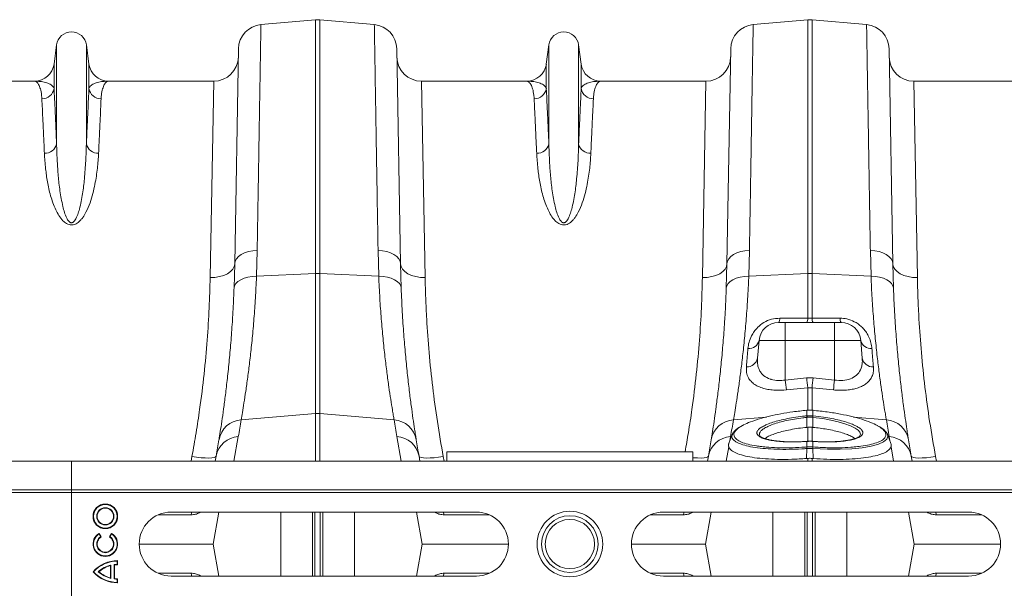
# Model space of a CAD drawing. Units: millimetres. Extents: x 0 to 8400, y 0 to 5940.
# Drawn here: x 2870 to 3270, y 4046 to 4278 of the extents above; entities that cross this region are included whole.
import ezdxf

# ---------------------------------------------------------------- set-up
doc = ezdxf.new("R2010")
doc.units = ezdxf.units.MM
doc.linetypes.add('SLD-Solid', pattern=[0])
doc.layers.add('ACO_DRAINAGE', color=7, linetype='SLD-Solid')

# ---------------------------------------------------------------- blocks, each defined once
blk = doc.blocks.new('ACO - 32820 - PLAN')
at = {"layer": 'ACO_DRAINAGE', "linetype": 'SLD-Solid', "lineweight": 0}
for p, q in [((1116.97, 210.99), (1139.13, 212.92)), ((1139.13, 212.92), (1139.13, 109.85)), ((1140.87, 109.85), (1140.87, 212.92)), ((1163.03, 210.99), (1140.87, 212.92)), ((1316.97, 210.99), (1339.13, 212.92)), ((1339.13, 212.92), (1339.13, 109.85)), ((1340.87, 109.85), (1340.87, 212.92)), ((1363.03, 210.99), (1340.87, 212.92)), ((1033.95, 202.7), (1032.92, 194.95)), ((1033.95, 202.7), (1033.95, 162.43)), ((1046.05, 202.7), (1046.05, 162.43)), ((1047.08, 194.95), (1046.05, 202.7)), ((1107.84, 201.2), (1106.32, 113.81)), ((1173.68, 113.81), (1172.16, 201.2)), ((1233.95, 202.7), (1232.92, 194.95)), ((1233.95, 202.7), (1233.95, 162.43)), ((1246.05, 202.7), (1246.05, 162.43)), ((1247.08, 194.95), (1246.05, 202.7)), ((1307.84, 201.2), (1306.32, 113.81)), ((1373.68, 113.81), (1372.16, 201.2)), ((1032.92, 194.95), (1032.92, 185.02)), ((1047.08, 194.95), (1047.08, 185.02)), ((1232.92, 194.95), (1232.92, 185.02)), ((1247.08, 194.95), (1247.08, 185.02)), ((1024.99, 188), (982.21, 188)), ((1097.79, 188), (1055.01, 188)), ((1097.79, 188), (1096.32, 108.23)), ((1183.68, 108.23), (1182.21, 188)), ((1224.99, 188), (1182.21, 188)), ((1297.79, 188), (1255.01, 188)), ((1297.79, 188), (1296.32, 108.23)), ((1383.68, 108.23), (1382.21, 188)), ((1424.99, 188), (1382.21, 188)), ((1107.02, 115.83), (1107.86, 116.75)), ((1107.86, 116.75), (1108.98, 117.56)), ((1108.98, 117.56), (1110.35, 118.24)), ((1110.35, 118.24), (1111.92, 118.76)), ((1111.92, 118.76), (1113.63, 119.11)), ((1113.63, 119.11), (1115.44, 119.27)), ((1115.17, 108.77), (1115.44, 119.27)), ((1164.56, 119.27), (1164.83, 108.77)), ((1166.37, 119.11), (1164.56, 119.27)), ((1168.08, 118.76), (1166.37, 119.11)), ((1169.65, 118.24), (1168.08, 118.76)), ((1171.02, 117.56), (1169.65, 118.24)), ((1172.14, 116.75), (1171.02, 117.56)), ((1172.98, 115.83), (1172.14, 116.75)), ((1307.02, 115.83), (1307.86, 116.75)), ((1307.86, 116.75), (1308.98, 117.56)), ((1308.98, 117.56), (1310.35, 118.24)), ((1310.35, 118.24), (1311.92, 118.76)), ((1311.92, 118.76), (1313.63, 119.11)), ((1313.63, 119.11), (1315.44, 119.27)), ((1315.17, 108.77), (1315.44, 119.27)), ((1364.56, 119.27), (1364.83, 108.77)), ((1366.37, 119.11), (1364.56, 119.27)), ((1368.08, 118.76), (1366.37, 119.11)), ((1369.65, 118.24), (1368.08, 118.76)), ((1371.02, 117.56), (1369.65, 118.24)), ((1372.14, 116.75), (1371.02, 117.56)), ((1372.98, 115.83), (1372.14, 116.75)), ((1105.53, 111.64), (1106.11, 112.7)), ((1106.32, 113.81), (1106.05, 104)), ((1106.11, 112.7), (1106.32, 113.81)), ((1106.32, 113.81), (1106.5, 114.84)), ((1106.5, 114.84), (1107.02, 115.83)), ((1173.5, 114.84), (1172.98, 115.83)), ((1173.68, 113.81), (1173.5, 114.84)), ((1173.95, 104), (1173.68, 113.81)), ((1173.89, 112.7), (1173.68, 113.81)), ((1174.47, 111.64), (1173.89, 112.7)), ((1305.53, 111.64), (1306.11, 112.7)), ((1306.32, 113.81), (1306.05, 104)), ((1306.11, 112.7), (1306.32, 113.81)), ((1306.32, 113.81), (1306.5, 114.84)), ((1306.5, 114.84), (1307.02, 115.83)), ((1373.5, 114.84), (1372.98, 115.83)), ((1373.68, 113.81), (1373.5, 114.84)), ((1373.95, 104), (1373.68, 113.81)), ((1373.89, 112.7), (1373.68, 113.81)), ((1374.47, 111.64), (1373.89, 112.7)), ((1096.32, 108.23), (1098.26, 108.32)), ((1098.26, 108.32), (1100.12, 108.62)), ((1100.12, 108.62), (1101.84, 109.12)), ((1101.84, 109.12), (1103.35, 109.81)), ((1103.35, 109.81), (1104.6, 110.66)), ((1104.6, 110.66), (1105.53, 111.64)), ((1110.1, 107.92), (1111.66, 108.36)), ((1111.66, 108.36), (1113.37, 108.65)), ((1113.37, 108.65), (1115.17, 108.77)), ((1115.17, 108.77), (1139.13, 109.85)), ((1139.13, 109.85), (1139.13, 53.01)), ((1140.87, 53.01), (1140.87, 109.85)), ((1164.83, 108.77), (1140.87, 109.85)), ((1166.63, 108.65), (1164.83, 108.77)), ((1168.34, 108.36), (1166.63, 108.65)), ((1169.9, 107.92), (1168.34, 108.36)), ((1175.4, 110.66), (1174.47, 111.64)), ((1176.65, 109.81), (1175.4, 110.66)), ((1178.16, 109.12), (1176.65, 109.81)), ((1179.88, 108.62), (1178.16, 109.12)), ((1181.74, 108.32), (1179.88, 108.62)), ((1183.68, 108.23), (1181.74, 108.32)), ((1296.32, 108.23), (1298.26, 108.32)), ((1298.26, 108.32), (1300.12, 108.62)), ((1300.12, 108.62), (1301.84, 109.12)), ((1301.84, 109.12), (1303.35, 109.81)), ((1303.35, 109.81), (1304.6, 110.66)), ((1304.6, 110.66), (1305.53, 111.64)), ((1310.1, 107.92), (1311.66, 108.36)), ((1311.66, 108.36), (1313.37, 108.65)), ((1313.37, 108.65), (1315.17, 108.77)), ((1315.17, 108.77), (1339.13, 109.85)), ((1339.13, 109.85), (1339.13, 91.71)), ((1340.87, 91.71), (1340.87, 109.85)), ((1364.83, 108.77), (1340.87, 109.85)), ((1366.63, 108.65), (1364.83, 108.77)), ((1368.34, 108.36), (1366.63, 108.65)), ((1369.9, 107.92), (1368.34, 108.36)), ((1375.4, 110.66), (1374.47, 111.64)), ((1376.65, 109.81), (1375.4, 110.66)), ((1378.16, 109.12), (1376.65, 109.81)), ((1379.88, 108.62), (1378.16, 109.12)), ((1381.74, 108.32), (1379.88, 108.62)), ((1383.68, 108.23), (1381.74, 108.32)), ((1106.05, 104), (1106.25, 104.92)), ((1106.25, 104.92), (1106.78, 105.81)), ((1106.78, 105.81), (1107.62, 106.62)), ((1107.62, 106.62), (1108.74, 107.33)), ((1108.74, 107.33), (1110.1, 107.92)), ((1171.26, 107.33), (1169.9, 107.92)), ((1172.38, 106.62), (1171.26, 107.33)), ((1173.22, 105.81), (1172.38, 106.62)), ((1173.75, 104.92), (1173.22, 105.81)), ((1173.95, 104), (1173.75, 104.92)), ((1306.05, 104), (1306.25, 104.92)), ((1306.25, 104.92), (1306.78, 105.81)), ((1306.78, 105.81), (1307.62, 106.62)), ((1307.62, 106.62), (1308.74, 107.33)), ((1308.74, 107.33), (1310.1, 107.92)), ((1371.26, 107.33), (1369.9, 107.92)), ((1372.38, 106.62), (1371.26, 107.33)), ((1373.22, 105.81), (1372.38, 106.62)), ((1373.75, 104.92), (1373.22, 105.81)), ((1373.95, 104), (1373.75, 104.92)), ((1330, 90), (1327.33, 90)), ((1330, 90), (1330, 82.7)), ((1350, 90), (1330, 90)), ((1340.87, 91.71), (1339.13, 91.71)), ((1352.67, 90), (1350, 90)), ((1350, 90), (1350, 89.86)), ((1350, 89.86), (1350, 89.46)), ((1350, 89.46), (1350, 88.79)), ((1350, 88.79), (1350, 87.9)), ((1350, 87.9), (1350, 86.8)), ((1350, 86.8), (1350, 85.54)), ((1350, 85.54), (1350, 84.15)), ((1350, 84.15), (1350, 82.7)), ((1318.73, 75.51), (1319.36, 82.7)), ((1319.36, 82.7), (1330, 82.7)), ((1330, 66.59), (1330, 82.7)), ((1330, 82.7), (1350, 82.7)), ((1350, 66.59), (1350, 82.7)), ((1350, 82.7), (1360.64, 82.7)), ((1361.27, 75.51), (1360.64, 82.7)), ((1338.69, 67.49), (1330, 66.59)), ((1341.31, 67.49), (1338.69, 67.49)), ((1350, 66.59), (1341.31, 67.49)), ((1330.44, 62.6), (1339.13, 63.51)), ((1339.13, 63.51), (1340.87, 63.51)), ((1339.13, 63.51), (1339.13, 54.29)), ((1340.87, 63.51), (1349.56, 62.6)), ((1340.87, 54.23), (1340.87, 63.51)), ((1108.93, 50.45), (1139.13, 53.01)), ((1139.13, 53.01), (1139.13, 33.6)), ((1171.07, 50.45), (1140.87, 53.01)), ((1140.87, 33.6), (1140.87, 53.01)), ((1338.7, 52.07), (1338.78, 52.08)), ((1338.77, 54.36), (1338.72, 54.35)), ((1338.72, 54.35), (1338.72, 54.35)), ((1338.72, 54.35), (1338.72, 54.32)), ((1338.78, 54.33), (1338.72, 54.32)), ((1338.77, 54.36), (1338.78, 54.35)), ((1338.78, 54.35), (1338.78, 54.33)), ((1338.78, 54.33), (1338.78, 52.08)), ((1341.22, 54.35), (1341.23, 54.36)), ((1341.22, 54.33), (1341.22, 54.35)), ((1341.28, 54.32), (1341.22, 54.33)), ((1341.22, 52.08), (1341.22, 54.33)), ((1341.22, 52.08), (1341.3, 52.07)), ((1341.28, 54.35), (1341.23, 54.36)), ((1341.28, 54.32), (1341.28, 54.35)), ((1341.28, 54.35), (1341.28, 54.35)), ((1308.93, 50.45), (1322.32, 51.59)), ((1338.78, 51.44), (1338.77, 47.4)), ((1338.86, 51.45), (1338.78, 51.44)), ((1341.22, 51.44), (1341.14, 51.45)), ((1341.22, 51.44), (1341.23, 47.4)), ((1345.25, 50.93), (1341.22, 51.44)), ((1341.22, 51.44), (1341.22, 51.44)), ((1341.22, 51.44), (1341.22, 51.44)), ((1348.55, 50.34), (1345.25, 50.93)), ((1351.52, 49.66), (1348.55, 50.34)), ((1354.24, 48.87), (1351.52, 49.66)), ((1356.49, 48.02), (1354.24, 48.87)), ((1358.33, 47.11), (1356.49, 48.02)), ((1371.07, 50.45), (1357.74, 51.58)), ((1308.46, 44.62), (1307.08, 40.82)), ((1319.61, 44.1), (1319.63, 44.04)), ((1339.13, 47.43), (1338.77, 47.4)), ((1339.13, 47.43), (1339.13, 41.72)), ((1341.23, 47.4), (1340.87, 47.43)), ((1340.87, 41.73), (1340.87, 47.43)), ((1359.6, 46.19), (1358.33, 47.11)), ((1360.29, 45.37), (1359.6, 46.19)), ((1360.52, 44.59), (1360.29, 45.37)), ((1360.4, 44.04), (1360.42, 44.1)), ((1360.49, 44.44), (1360.52, 44.59)), ((1371.52, 44.46), (1371.72, 43.81)), ((1372.92, 40.83), (1371.54, 44.62)), ((1106, 33.6), (1107.77, 43.64)), ((1172.23, 43.64), (1174, 33.6)), ((1307.46, 41.87), (1307.77, 43.64)), ((1338.67, 41.7), (1338.05, 41.66)), ((1338.66, 41.67), (1338.67, 41.7)), ((1338.78, 41.68), (1338.66, 41.67)), ((1338.8, 41.71), (1338.67, 41.7)), ((1338.67, 41.7), (1338.67, 41.7)), ((1338.78, 41.68), (1338.79, 41.71)), ((1338.78, 41.68), (1338.78, 39.43)), ((1338.79, 41.71), (1338.8, 41.71)), ((1341.33, 41.7), (1341.2, 41.71)), ((1341.2, 41.71), (1341.21, 41.71)), ((1341.21, 41.71), (1341.22, 41.68)), ((1341.22, 39.43), (1341.22, 41.68)), ((1341.34, 41.67), (1341.22, 41.68)), ((1341.33, 41.7), (1341.33, 41.7)), ((1341.33, 41.7), (1341.34, 41.67)), ((1367.84, 40.52), (1364.87, 39.71)), ((1369.97, 41.48), (1367.84, 40.52)), ((1371.3, 42.61), (1369.97, 41.48)), ((1371.72, 43.81), (1371.3, 42.61)), ((1372.23, 43.64), (1372.54, 41.87)), ((1192.5, 37.5), (1192.5, 33.6)), ((1292.5, 37.5), (1192.5, 37.5)), ((1292.5, 37.5), (1292.5, 33.6)), ((1306, 33.6), (1307.04, 39.45)), ((1338.76, 38.8), (1338.63, 34.74)), ((1338.76, 39.43), (1338.78, 39.43)), ((1341.22, 39.43), (1341.24, 39.43)), ((1341.24, 38.8), (1341.37, 34.74)), ((1347.14, 38.51), (1341.24, 38.8)), ((1341.24, 38.8), (1341.24, 38.8)), ((1341.24, 38.8), (1341.24, 38.8)), ((1352.3, 38.48), (1347.14, 38.51)), ((1356.98, 38.67), (1352.3, 38.48)), ((1361.28, 39.09), (1356.98, 38.67)), ((1364.87, 39.71), (1361.28, 39.09)), ((1372.96, 39.45), (1374, 33.6)), ((35.42, 33.6), (1040, 33.6)), ((1040, 33.6), (2044.58, 33.6)), ((1040, 22), (1040, 33.6)), ((1088.95, 35.56), (1088.58, 33.6)), ((1090.83, 35.28), (1088.95, 35.56)), ((1092.65, 35.07), (1090.83, 35.28)), ((1094.32, 34.95), (1092.65, 35.07)), ((1095.8, 34.93), (1094.32, 34.95)), ((1097.03, 35), (1095.8, 34.93)), ((1097.96, 35.15), (1097.03, 35)), ((1098.55, 35.4), (1097.96, 35.15)), ((1098.8, 35.72), (1098.42, 33.6)), ((1098.8, 35.72), (1098.55, 35.4)), ((1181.58, 33.6), (1181.2, 35.72)), ((1181.45, 35.4), (1181.2, 35.72)), ((1182.04, 35.15), (1181.45, 35.4)), ((1182.97, 35), (1182.04, 35.15)), ((1184.2, 34.93), (1182.97, 35)), ((1185.68, 34.95), (1184.2, 34.93)), ((1187.35, 35.07), (1185.68, 34.95)), ((1189.17, 35.28), (1187.35, 35.07)), ((1191.05, 35.56), (1189.17, 35.28)), ((1191.42, 33.6), (1191.05, 35.56)), ((1292.65, 35.07), (1292.5, 35.08)), ((1294.32, 34.95), (1292.65, 35.07)), ((1295.8, 34.93), (1294.32, 34.95)), ((1297.03, 35), (1295.8, 34.93)), ((1297.96, 35.15), (1297.03, 35)), ((1298.55, 35.4), (1297.96, 35.15)), ((1298.8, 35.72), (1298.42, 33.6)), ((1298.8, 35.72), (1298.55, 35.4)), ((1338.63, 34.74), (1339.13, 34.78)), ((1339.13, 34.78), (1339.13, 33.6)), ((1340.87, 34.78), (1341.37, 34.74)), ((1340.87, 33.6), (1340.87, 34.78)), ((1381.58, 33.6), (1381.2, 35.72)), ((1381.45, 35.4), (1381.2, 35.72)), ((1382.04, 35.15), (1381.45, 35.4)), ((1382.97, 35), (1382.04, 35.15)), ((1384.2, 34.93), (1382.97, 35)), ((1385.68, 34.95), (1384.2, 34.93)), ((1387.35, 35.07), (1385.68, 34.95)), ((1389.17, 35.28), (1387.35, 35.07)), ((1391.05, 35.56), (1389.17, 35.28)), ((1391.42, 33.6), (1391.05, 35.56)), ((35.42, 22), (1040, 22)), ((35.45, 21), (1040.03, 21)), ((1040, 22), (2044.58, 22)), ((1040.03, 21), (1040, 22)), ((1040.03, 21), (2044.62, 21)), ((1040.03, -21), (1040.03, 21)), ((1204.5, 13), (1080.5, 13)), ((1088.62, 11.87), (1088.8, 12.71)), ((1088.8, 12.71), (1088.9, 13)), ((1092.54, 13), (1092.02, 12.7)), ((1092.02, 12.7), (1092.03, 13)), ((1099.87, 13), (1097.58, 0)), ((1124.99, -13), (1124.99, 13)), ((1137.88, -13), (1137.88, 13)), ((1138.91, -13), (1138.91, 13)), ((1141.09, -13), (1141.09, 13)), ((1142.12, -13), (1142.12, 13)), ((1155.01, -13), (1155.01, 13)), ((1180.13, 13), (1182.42, 0)), ((1187.98, 12.7), (1187.45, 13)), ((1187.98, 12.7), (1187.97, 13)), ((1191.2, 12.71), (1191.1, 13)), ((1191.38, 11.87), (1191.2, 12.71)), ((1404.5, 13), (1280.5, 13)), ((1288.62, 11.87), (1288.8, 12.71)), ((1288.8, 12.71), (1288.9, 13)), ((1292.54, 13), (1292.02, 12.7)), ((1292.02, 12.7), (1292.03, 13)), ((1299.87, 13), (1297.58, 0)), ((1324.99, -13), (1324.99, 13)), ((1337.88, -13), (1337.88, 13)), ((1338.91, -13), (1338.91, 13)), ((1341.09, -13), (1341.09, 13)), ((1342.12, -13), (1342.12, 13)), ((1355.01, -13), (1355.01, 13)), ((1380.13, 13), (1382.42, 0)), ((1387.98, 12.7), (1387.45, 13)), ((1387.98, 12.7), (1387.97, 13)), ((1391.2, 12.71), (1391.1, 13)), ((1391.38, 11.87), (1391.2, 12.71)), ((1088.62, 11.87), (1075.19, 11.87)), ((1209.81, 11.87), (1191.38, 11.87)), ((1288.62, 11.87), (1275.19, 11.87)), ((1409.81, 11.87), (1391.38, 11.87)), ((1051.19, 4.09), (1051.25, 4.33)), ((1051.84, 2.95), (1051.19, 4.09)), ((1052.08, 2.89), (1051.25, 4.33)), ((1056.25, 4.33), (1055.42, 2.89)), ((1056.31, 4.09), (1055.66, 2.95)), ((1056.31, 4.09), (1056.25, 4.33)), ((1051.84, 2.95), (1052.08, 2.89)), ((1055.66, 2.95), (1055.42, 2.89)), ((1067.5, 0), (1097.58, 0)), ((1099.87, -13), (1097.58, 0)), ((1180.13, -13), (1182.42, 0)), ((1182.42, 0), (1217.5, 0)), ((1267.5, 0), (1297.58, 0)), ((1299.87, -13), (1297.58, 0)), ((1380.13, -13), (1382.42, 0)), ((1382.42, 0), (1417.5, 0)), ((1058.57, -6.91), (1058.75, -6.74)), ((1058.57, -8.23), (1058.57, -6.91)), ((1058.75, -8.4), (1058.75, -6.74)), ((1048.99, -11.25), (1048.75, -11.25)), ((1050.84, -11.25), (1051.11, -11.25)), ((1056.01, -8.55), (1055.83, -8.77)), ((1055.83, -13.73), (1055.83, -8.77)), ((1056.01, -13.95), (1056.01, -8.55)), ((1057.32, -8.31), (1057.5, -8.47)), ((1057.32, -14.19), (1057.32, -8.31)), ((1057.5, -14.03), (1057.5, -8.47)), ((1058.57, -8.23), (1058.75, -8.4)), ((1088.62, -11.87), (1075.19, -11.87)), ((1088.62, -11.87), (1088.8, -12.71)), ((1191.38, -11.87), (1191.2, -12.71)), ((1209.81, -11.87), (1191.38, -11.87)), ((1288.62, -11.87), (1275.19, -11.87)), ((1288.62, -11.87), (1288.8, -12.71)), ((1391.38, -11.87), (1391.2, -12.71)), ((1409.81, -11.87), (1391.38, -11.87)), ((1056.01, -13.95), (1055.83, -13.73)), ((1057.32, -14.19), (1057.5, -14.03)), ((1058.57, -14.27), (1058.75, -14.1)), ((1058.57, -15.59), (1058.57, -14.27)), ((1058.57, -15.59), (1058.75, -15.76)), ((1058.75, -15.76), (1058.75, -14.1)), ((1080.5, -13), (1204.5, -13)), ((1088.8, -12.71), (1088.9, -13)), ((1092.54, -13), (1092.02, -12.7)), ((1092.02, -12.7), (1092.03, -13)), ((1187.98, -12.7), (1187.45, -13)), ((1187.98, -12.7), (1187.97, -13)), ((1191.2, -12.71), (1191.1, -13)), ((1280.5, -13), (1404.5, -13)), ((1288.8, -12.71), (1288.9, -13)), ((1292.54, -13), (1292.02, -12.7)), ((1292.02, -12.7), (1292.03, -13)), ((1387.98, -12.7), (1387.45, -13)), ((1387.98, -12.7), (1387.97, -13)), ((1391.2, -12.71), (1391.1, -13))]:
    blk.add_line(p, q, dxfattribs=at)
for centre, radius in [((1053.75, 11.25), 5), ((1053.75, 11.25), 4.82), ((1053.75, 11.25), 3.51), ((1053.75, 11.25), 3.33), ((1242.5, 0), 13.32), ((1242.5, 0), 11.5), ((1242.5, 0), 10)]:
    blk.add_circle(centre, radius, dxfattribs=at)
for centre, radius, start, end in [((1140, 202.96), 10, 85, 95), ((1340, 202.96), 10, 85, 95), ((1117.84, 201.02), 10, 95, 179), ((1162.16, 201.02), 10, 1, 85), ((1317.84, 201.02), 10, 95, 179), ((1362.16, 201.02), 10, 1, 85), ((1040, 201.9), 6.1, 7.5666, 172.4334), ((1240, 201.9), 6.1, 7.5666, 172.4334), ((1097.79, 198), 10, 270, 359), ((1182.21, 198), 10, 181, 270), ((1297.79, 198), 10, 270, 359), ((1382.21, 198), 10, 181, 270), ((1024.99, 196), 8, 270, 352.4334), ((1055.01, 196), 8, 187.5666, 270), ((1224.99, 196), 8, 270, 352.4334), ((1255.01, 196), 8, 187.5666, 270), ((1028.02, 185.78), 4.96, 269.3454, 351.157), ((1051.98, 185.78), 4.96, 188.843, 270.6546), ((1228.02, 185.78), 4.96, 269.3454, 351.157), ((1251.98, 185.78), 4.96, 188.843, 270.6546), ((1029.22, 163.55), 4.86, 267.3448, 346.6808), ((1050.78, 163.55), 4.86, 193.3192, 272.6552), ((1229.22, 163.55), 4.86, 267.3448, 346.6808), ((1250.78, 163.55), 4.86, 193.3192, 272.6552), ((1140, 90.51), 19.35, 87.4187, 92.5813), ((1340, 90.51), 19.35, 87.4187, 92.5813), ((1327.33, 82), 8, 90, 175), ((1324.95, 91.52), 2.82, 327.4102, 4.391), ((1336.39, 91.5), 2.75, 327.0025, 4.3708), ((1343.61, 91.5), 2.75, 175.6292, 212.9975), ((1355.05, 91.52), 2.82, 175.609, 212.5898), ((1352.67, 82), 8, 5, 90), ((1315.2, 83.67), 4.27, 264.8235, 346.8509), ((1364.8, 83.67), 4.27, 193.1491, 275.1765), ((1314.41, 76.33), 4.4, 267.1278, 349.2268), ((1365.59, 76.33), 4.4, 190.7732, 272.8722), ((1616.7, 95.9), 288.2, 185.8365, 186.6341), ((1626.12, 96.95), 288.93, 185.8527, 186.6466), ((1053.88, 96.95), 288.93, 353.3534, 354.1473), ((1063.28, 95.9), 288.21, 353.3659, 354.1636), ((1140, 42.74), 10.3, 85.1483, 94.8517), ((1330.65, 50.67), 8.17, 5.4363, 9.8566), ((1330.8, 50.68), 8.1, 5.4387, 9.8956), ((1349.2, 50.68), 8.1, 170.1044, 174.5613), ((1349.35, 50.67), 8.17, 170.1434, 174.5637), ((1109.54, 40.71), 9.75, 93.5836, 170.1354), ((605.52, 132.21), 510, 350, 350.7753), ((1674.48, 132.21), 510, 189.2247, 190), ((1170.46, 40.71), 9.75, 9.8646, 86.4164), ((1309.54, 40.71), 9.75, 93.5836, 170.1354), ((805.52, 132.21), 510, 350, 350.7753), ((1874.48, 132.21), 510, 189.2247, 190), ((1370.46, 40.71), 9.75, 9.8646, 86.4164), ((1108.38, 33.92), 9.75, 93.5423, 169.3703), ((606.39, 122.54), 500, 350, 350.7753), ((1171.62, 33.92), 9.75, 10.6297, 86.4577), ((1673.61, 122.54), 500, 189.2247, 190), ((1308.38, 33.92), 9.75, 93.5423, 169.3703), ((806.39, 122.54), 500, 350, 350.7753), ((1371.62, 33.92), 9.75, 10.6297, 86.4577), ((1873.61, 122.54), 500, 189.2247, 190), ((1342.95, 39.14), 4.2, 176.022, 184.5528), ((1343.08, 39.15), 4.31, 176.2617, 184.5704), ((1336.92, 39.15), 4.31, 355.4296, 3.7383), ((1337.05, 39.14), 4.2, 355.4472, 3.978), ((1080.5, 0), 13, 90, 270), ((1204.5, 0), 13, 270, 90), ((1280.5, 0), 13, 90, 270), ((1404.5, 0), 13, 270, 90), ((1053.75, 0), 5, 119.9966, 59.9966), ((1053.75, 0), 4.82, 122.0915, 57.9017), ((1053.75, 0), 3.51, 122.8764, 57.1168), ((1053.75, 0), 3.33, 119.9966, 59.9966), ((1058.75, -20.07), 13.33, 89.9966, 138.587), ((1058.75, -20.07), 13.16, 90.7645, 137.9062), ((1058.75, -2.43), 13.33, 221.4062, 269.9966), ((1058.75, -2.43), 13.16, 222.087, 269.2287), ((1058.75, -20.07), 11.84, 103.3754, 131.8655), ((1058.75, -2.43), 11.84, 228.1277, 256.6177), ((1058.75, -20.07), 11.67, 104.4741, 130.89), ((1058.75, -2.43), 11.67, 229.1032, 255.5191), ((1058.75, -20.07), 11.84, 90.8497, 96.9139), ((1058.75, -20.07), 11.67, 89.9966, 96.1472), ((1058.75, -2.43), 11.84, 263.0793, 269.1435), ((1058.75, -2.43), 11.67, 263.8459, 269.9966)]:
    blk.add_arc(centre, radius, start, end, dxfattribs=at)
for points, knots in [([(1115.44, 119.27), (1115.49, 122), (1115.58, 127.46), (1115.72, 135.72), (1115.86, 144.07), (1116, 152.39), (1116.13, 160.32), (1116.25, 167.81), (1116.37, 174.83), (1116.47, 181.23), (1116.57, 186.99), (1116.66, 192.13), (1116.73, 196.72), (1116.8, 200.73), (1116.86, 204.12), (1116.9, 206.75), (1116.93, 208.68), (1116.95, 210), (1116.97, 210.83), (1116.97, 210.93), (1116.97, 210.99)], [0, 0, 0, 0, 0.048914, 0.09794, 0.155019, 0.212143, 0.269223, 0.327961, 0.386746, 0.445484, 0.502564, 0.559688, 0.616768, 0.675506, 0.734292, 0.793031, 0.844511, 0.895992, 0.947996, 1, 1, 1, 1]), ([(1163.03, 210.99), (1163.03, 210.94), (1163.03, 210.85), (1163.05, 210.07), (1163.07, 208.71), (1163.1, 206.64), (1163.15, 203.91), (1163.2, 200.51), (1163.27, 196.42), (1163.35, 191.74), (1163.44, 186.51), (1163.53, 180.75), (1163.64, 174.38), (1163.76, 167.39), (1163.88, 159.79), (1164.01, 152.01), (1164.14, 144.14), (1164.27, 136.23), (1164.41, 127.97), (1164.51, 122.17), (1164.56, 119.27)], [0, 0, 0, 0, 0.048914, 0.09794, 0.155009, 0.212121, 0.26919, 0.327917, 0.386691, 0.445418, 0.502487, 0.559599, 0.616668, 0.675394, 0.734168, 0.792895, 0.844409, 0.895923, 0.947961, 1, 1, 1, 1]), ([(1315.44, 119.27), (1315.49, 122), (1315.58, 127.46), (1315.72, 135.72), (1315.86, 144.07), (1316, 152.39), (1316.13, 160.32), (1316.25, 167.81), (1316.37, 174.83), (1316.47, 181.23), (1316.57, 186.99), (1316.66, 192.13), (1316.73, 196.72), (1316.8, 200.73), (1316.86, 204.12), (1316.9, 206.75), (1316.93, 208.68), (1316.95, 210), (1316.97, 210.83), (1316.97, 210.93), (1316.97, 210.99)], [0, 0, 0, 0, 0.048914, 0.09794, 0.155019, 0.212143, 0.269223, 0.327961, 0.386746, 0.445484, 0.502564, 0.559688, 0.616768, 0.675506, 0.734292, 0.793031, 0.844511, 0.895992, 0.947996, 1, 1, 1, 1]), ([(1363.03, 210.99), (1363.03, 210.94), (1363.03, 210.85), (1363.05, 210.07), (1363.07, 208.71), (1363.1, 206.64), (1363.15, 203.91), (1363.2, 200.51), (1363.27, 196.42), (1363.35, 191.74), (1363.44, 186.51), (1363.53, 180.75), (1363.64, 174.38), (1363.76, 167.39), (1363.88, 159.79), (1364.01, 152.01), (1364.14, 144.14), (1364.27, 136.23), (1364.41, 127.97), (1364.51, 122.17), (1364.56, 119.27)], [0, 0, 0, 0, 0.0489144, 0.0979396, 0.1550085, 0.2121214, 0.2691903, 0.3279168, 0.3866912, 0.4454177, 0.5024866, 0.5595994, 0.6166683, 0.6753944, 0.7341684, 0.7928945, 0.8444087, 0.895923, 0.9479615, 1, 1, 1, 1]), ([(1024.99, 188), (1025, 188), (1025.29, 188), (1025.87, 187.76), (1026.69, 186.72), (1027.39, 184.95), (1027.82, 182.89), (1027.93, 181.34), (1027.97, 180.83)], [0, 0, 0, 0, 0.00265, 0.220329, 0.438802, 0.662931, 0.887992, 1, 1, 1, 1]), ([(1032.92, 185.02), (1032.83, 185.26), (1032.54, 185.95), (1031.4, 186.82), (1029.53, 187.52), (1027.34, 187.91), (1025.79, 188), (1025, 188), (1024.99, 188)], [0, 0, 0, 0, 0.114619, 0.339863, 0.565929, 0.781443, 0.997131, 1, 1, 1, 1]), ([(1033.95, 162.43), (1033.85, 164.8), (1033.64, 169.54), (1033.36, 175.59), (1033.12, 180.91), (1032.99, 183.65), (1032.92, 185.02)], [0, 0, 0, 0, 0.246755, 0.494771, 0.746714, 1, 1, 1, 1]), ([(1047.08, 185.02), (1047.01, 183.69), (1046.89, 181.01), (1046.65, 175.77), (1046.37, 169.7), (1046.16, 164.86), (1046.05, 162.43)], [0, 0, 0, 0, 0.246754, 0.49477, 0.746714, 1, 1, 1, 1]), ([(1055.01, 188), (1055, 188), (1054.21, 188), (1052.66, 187.91), (1050.47, 187.52), (1048.6, 186.82), (1047.46, 185.95), (1047.17, 185.26), (1047.08, 185.02)], [0, 0, 0, 0, 0.002869, 0.218478, 0.43407, 0.659768, 0.885381, 1, 1, 1, 1]), ([(1052.03, 180.83), (1052.07, 181.34), (1052.18, 182.89), (1052.61, 184.95), (1053.31, 186.72), (1054.13, 187.76), (1054.71, 188), (1055, 188), (1055.01, 188)], [0, 0, 0, 0, 0.112008, 0.336124, 0.561198, 0.778874, 0.99735, 1, 1, 1, 1]), ([(1224.99, 188), (1225, 188), (1225.29, 188), (1225.87, 187.76), (1226.69, 186.72), (1227.39, 184.95), (1227.82, 182.89), (1227.93, 181.34), (1227.97, 180.83)], [0, 0, 0, 0, 0.00265, 0.220329, 0.438802, 0.662931, 0.887992, 1, 1, 1, 1]), ([(1232.92, 185.02), (1232.83, 185.26), (1232.54, 185.95), (1231.4, 186.82), (1229.53, 187.52), (1227.34, 187.91), (1225.79, 188), (1225, 188), (1224.99, 188)], [0, 0, 0, 0, 0.114619, 0.339863, 0.565929, 0.781443, 0.997131, 1, 1, 1, 1]), ([(1233.95, 162.43), (1233.85, 164.8), (1233.64, 169.54), (1233.36, 175.59), (1233.12, 180.91), (1232.99, 183.65), (1232.92, 185.02)], [0, 0, 0, 0, 0.2467549, 0.4947712, 0.7467136, 1, 1, 1, 1]), ([(1247.08, 185.02), (1247.01, 183.69), (1246.89, 181.01), (1246.65, 175.77), (1246.37, 169.7), (1246.16, 164.86), (1246.05, 162.43)], [0, 0, 0, 0, 0.246754, 0.49477, 0.746714, 1, 1, 1, 1]), ([(1255.01, 188), (1255, 188), (1254.21, 188), (1252.66, 187.91), (1250.47, 187.52), (1248.6, 186.82), (1247.46, 185.95), (1247.17, 185.26), (1247.08, 185.02)], [0, 0, 0, 0, 0.002869, 0.218478, 0.43407, 0.659768, 0.885381, 1, 1, 1, 1]), ([(1252.03, 180.83), (1252.07, 181.34), (1252.18, 182.89), (1252.61, 184.95), (1253.31, 186.72), (1254.13, 187.76), (1254.71, 188), (1255, 188), (1255.01, 188)], [0, 0, 0, 0, 0.112008, 0.336124, 0.561198, 0.778874, 0.99735, 1, 1, 1, 1]), ([(1027.97, 180.83), (1028.03, 179.52), (1028.15, 176.89), (1028.4, 171.76), (1028.67, 165.81), (1028.89, 161.07), (1029, 158.69)], [0, 0, 0, 0, 0.2467464, 0.4947581, 0.7467059, 1, 1, 1, 1]), ([(1051, 158.69), (1051.11, 161.01), (1051.32, 165.66), (1051.6, 171.58), (1051.84, 176.79), (1051.97, 179.48), (1052.03, 180.83)], [0, 0, 0, 0, 0.246748, 0.494759, 0.746706, 1, 1, 1, 1]), ([(1227.97, 180.83), (1228.03, 179.52), (1228.15, 176.89), (1228.4, 171.76), (1228.67, 165.81), (1228.89, 161.07), (1229, 158.69)], [0, 0, 0, 0, 0.246746, 0.494758, 0.746706, 1, 1, 1, 1]), ([(1251, 158.69), (1251.11, 161.01), (1251.32, 165.66), (1251.6, 171.58), (1251.84, 176.79), (1251.97, 179.48), (1252.03, 180.83)], [0, 0, 0, 0, 0.2467477, 0.4947593, 0.746706, 1, 1, 1, 1]), ([(1046.05, 162.43), (1045.98, 160.2), (1045.85, 155.74), (1045.33, 148.93), (1044.59, 142.33), (1043.65, 137.4), (1042.57, 133.8), (1041.86, 132.08), (1041.09, 131.05), (1040.69, 130.71), (1040.37, 130.56), (1040.16, 130.5), (1039.88, 130.49), (1039.66, 130.54), (1039.27, 130.72), (1038.66, 131.3), (1037.87, 132.68), (1037.1, 134.7), (1036.15, 138.45), (1035.22, 143.48), (1034.58, 149.59), (1034.19, 155.74), (1034.01, 159.93), (1033.96, 162.2), (1033.95, 162.43)], [0, 0, 0, 0, 0.1159989, 0.2319868, 0.3226478, 0.4132127, 0.444965, 0.4768152, 0.4867888, 0.4936725, 0.4954603, 0.4987396, 0.5006988, 0.504175, 0.5060766, 0.5149812, 0.5340302, 0.5679024, 0.6018597, 0.6943113, 0.7869509, 0.879533, 0.9878682, 1, 1, 1, 1]), ([(1246.05, 162.43), (1245.98, 160.2), (1245.85, 155.74), (1245.33, 148.93), (1244.59, 142.33), (1243.65, 137.4), (1242.57, 133.8), (1241.86, 132.08), (1241.09, 131.05), (1240.69, 130.71), (1240.37, 130.56), (1240.16, 130.5), (1239.88, 130.49), (1239.66, 130.54), (1239.27, 130.72), (1238.66, 131.3), (1237.87, 132.68), (1237.1, 134.7), (1236.15, 138.45), (1235.22, 143.48), (1234.58, 149.59), (1234.19, 155.74), (1234.01, 159.93), (1233.96, 162.2), (1233.95, 162.43)], [0, 0, 0, 0, 0.115999, 0.231987, 0.322648, 0.413213, 0.444965, 0.476815, 0.486789, 0.493672, 0.49546, 0.49874, 0.500699, 0.504175, 0.506077, 0.514981, 0.53403, 0.567902, 0.60186, 0.694311, 0.786951, 0.879533, 0.987868, 1, 1, 1, 1]), ([(1029, 158.69), (1029.13, 156.64), (1029.37, 152.96), (1030.16, 147.13), (1031.36, 141.53), (1033.04, 136.91), (1034.78, 133.46), (1036.19, 131.55), (1037.67, 130.26), (1038.9, 129.71), (1039.88, 129.55), (1040.88, 129.64), (1041.87, 130.03), (1042.88, 130.71), (1043.8, 131.61), (1044.86, 132.99), (1046.22, 135.32), (1047.61, 138.58), (1048.74, 142.38), (1049.78, 147.15), (1050.64, 152.72), (1050.88, 156.7), (1051, 158.69)], [0, 0, 0, 0, 0.114506, 0.204633, 0.294817, 0.38459, 0.419917, 0.455072, 0.47743, 0.489858, 0.498745, 0.507637, 0.52016, 0.532495, 0.549953, 0.567465, 0.600165, 0.65945, 0.718936, 0.778396, 0.889182, 1, 1, 1, 1]), ([(1229, 158.69), (1229.13, 156.64), (1229.37, 152.96), (1230.16, 147.13), (1231.36, 141.53), (1233.04, 136.91), (1234.78, 133.46), (1236.19, 131.55), (1237.67, 130.26), (1238.9, 129.71), (1239.88, 129.55), (1240.88, 129.64), (1241.87, 130.03), (1242.88, 130.71), (1243.8, 131.61), (1244.86, 132.99), (1246.22, 135.32), (1247.61, 138.58), (1248.74, 142.38), (1249.78, 147.15), (1250.64, 152.72), (1250.88, 156.7), (1251, 158.69)], [0, 0, 0, 0, 0.114506, 0.204633, 0.294817, 0.38459, 0.419917, 0.455072, 0.47743, 0.489858, 0.498745, 0.507637, 0.52016, 0.532495, 0.549953, 0.567465, 0.600165, 0.65945, 0.718936, 0.778396, 0.889182, 1, 1, 1, 1]), ([(1096.32, 108.23), (1096.21, 104.15), (1096, 95.96), (1095.18, 82.81), (1093.93, 69.05), (1092.36, 56.4), (1090.67, 45.19), (1089.52, 38.77), (1088.95, 35.56)], [0, 0, 0, 0, 0.184269, 0.369806, 0.559399, 0.750419, 0.875008, 1, 1, 1, 1]), ([(1108.93, 50.45), (1109.09, 51.4), (1109.42, 53.29), (1110.07, 57.23), (1110.8, 61.98), (1111.59, 67.54), (1112.39, 73.8), (1113.17, 80.74), (1113.91, 88.4), (1114.48, 95.82), (1114.9, 102.64), (1115.08, 106.72), (1115.17, 108.77)], [0, 0, 0, 0, 0.105499, 0.211, 0.319608, 0.428217, 0.533693, 0.639171, 0.747647, 0.856123, 0.927947, 1, 1, 1, 1]), ([(1164.83, 108.77), (1164.97, 105.76), (1165.24, 99.76), (1165.85, 91.31), (1166.56, 83.34), (1167.35, 76.04), (1168.15, 69.5), (1168.95, 63.7), (1169.71, 58.63), (1170.31, 54.91), (1170.76, 52.23), (1170.97, 51.04), (1171.07, 50.45)], [0, 0, 0, 0, 0.10637, 0.212742, 0.322209, 0.431677, 0.538071, 0.644465, 0.753978, 0.86349, 0.931644, 1, 1, 1, 1]), ([(1191.05, 35.56), (1190.22, 40.29), (1188.55, 49.8), (1186.66, 63.91), (1185.21, 77.85), (1184.36, 89.87), (1183.88, 99.99), (1183.75, 105.48), (1183.68, 108.23)], [0, 0, 0, 0, 0.184267, 0.369844, 0.559559, 0.750701, 0.875156, 1, 1, 1, 1]), ([(1296.32, 108.23), (1296.21, 104.15), (1296, 95.96), (1295.18, 82.81), (1293.93, 69.05), (1292.36, 56.39), (1290.78, 45.83), (1289.75, 40.07), (1289.29, 37.5)], [0, 0, 0, 0, 0.1890313, 0.3793634, 0.5738557, 0.769813, 0.8976219, 1, 1, 1, 1]), ([(1308.93, 50.45), (1309.09, 51.4), (1309.42, 53.29), (1310.07, 57.23), (1310.8, 61.98), (1311.59, 67.54), (1312.39, 73.8), (1313.17, 80.74), (1313.91, 88.4), (1314.48, 95.82), (1314.9, 102.64), (1315.08, 106.72), (1315.17, 108.77)], [0, 0, 0, 0, 0.105499, 0.211, 0.319608, 0.428217, 0.533693, 0.639171, 0.747647, 0.856123, 0.927947, 1, 1, 1, 1]), ([(1364.83, 108.77), (1364.97, 105.76), (1365.24, 99.76), (1365.85, 91.31), (1366.56, 83.34), (1367.35, 76.04), (1368.15, 69.5), (1368.95, 63.7), (1369.71, 58.63), (1370.31, 54.91), (1370.76, 52.23), (1370.97, 51.04), (1371.07, 50.45)], [0, 0, 0, 0, 0.1063703, 0.2127417, 0.3222092, 0.4316769, 0.5380713, 0.6444649, 0.7539785, 0.8634902, 0.9316437, 1, 1, 1, 1]), ([(1391.05, 35.56), (1390.22, 40.29), (1388.55, 49.8), (1386.66, 63.91), (1385.21, 77.85), (1384.36, 89.87), (1383.88, 99.99), (1383.75, 105.48), (1383.68, 108.23)], [0, 0, 0, 0, 0.184267, 0.369844, 0.559559, 0.750701, 0.875156, 1, 1, 1, 1]), ([(1106.05, 104), (1105.96, 101.84), (1105.78, 97.53), (1105.38, 90.39), (1104.83, 82.69), (1104.11, 74.64), (1103.34, 67.21), (1102.55, 60.54), (1101.78, 54.71), (1101.07, 49.71), (1100.42, 45.47), (1100.09, 43.42), (1099.93, 42.39)], [0, 0, 0, 0, 0.0714, 0.143031, 0.248306, 0.353583, 0.461854, 0.570126, 0.676086, 0.782045, 0.891023, 1, 1, 1, 1]), ([(1180.07, 42.39), (1179.97, 43.01), (1179.77, 44.26), (1179.33, 47.05), (1178.76, 50.88), (1178.02, 56.14), (1177.23, 62.29), (1176.44, 69.25), (1175.67, 76.88), (1174.98, 85.19), (1174.37, 94.18), (1174.09, 100.72), (1173.95, 104)], [0, 0, 0, 0, 0.0685338, 0.1372647, 0.2439124, 0.3505606, 0.4602824, 0.5700037, 0.6759613, 0.7819175, 0.8909599, 1, 1, 1, 1]), ([(1306.05, 104), (1305.96, 101.84), (1305.78, 97.53), (1305.38, 90.39), (1304.83, 82.69), (1304.11, 74.64), (1303.34, 67.21), (1302.55, 60.54), (1301.78, 54.71), (1301.07, 49.71), (1300.42, 45.47), (1300.09, 43.42), (1299.93, 42.39)], [0, 0, 0, 0, 0.0713996, 0.1430309, 0.2483063, 0.3535833, 0.4618544, 0.5701262, 0.6760856, 0.7820447, 0.8910227, 1, 1, 1, 1]), ([(1380.07, 42.39), (1379.97, 43.01), (1379.77, 44.26), (1379.33, 47.05), (1378.76, 50.88), (1378.02, 56.14), (1377.23, 62.29), (1376.44, 69.25), (1375.67, 76.88), (1374.98, 85.19), (1374.37, 94.18), (1374.09, 100.72), (1373.95, 104)], [0, 0, 0, 0, 0.068534, 0.137265, 0.243912, 0.350561, 0.460282, 0.570004, 0.675961, 0.781918, 0.89096, 1, 1, 1, 1]), ([(1327.77, 91.73), (1326.63, 91.65), (1324.34, 91.47), (1321.2, 90.05), (1318.89, 88.24), (1317.28, 86.33), (1316.06, 84.28), (1315.16, 81.93), (1314.93, 80.25), (1314.82, 79.41)], [0, 0, 0, 0, 0.14683, 0.294545, 0.447566, 0.562711, 0.67803, 0.838896, 1, 1, 1, 1]), ([(1339.13, 91.71), (1335.82, 91.72), (1332.03, 91.72), (1328.24, 91.73), (1327.77, 91.73)], [0, 0, 0, 0, 0.874029, 1, 1, 1, 1]), ([(1352.23, 91.73), (1348.92, 91.73), (1345.14, 91.72), (1341.35, 91.71), (1340.87, 91.71)], [0, 0, 0, 0, 0.874029, 1, 1, 1, 1]), ([(1365.18, 79.41), (1365.08, 80.18), (1364.88, 81.72), (1364.1, 83.91), (1363.02, 85.88), (1361.78, 87.48), (1360.34, 88.85), (1358.47, 90.19), (1356.6, 91.02), (1354.38, 91.61), (1353.17, 91.68), (1352.23, 91.73)], [0, 0, 0, 0, 0.147646, 0.295132, 0.408239, 0.5212, 0.611191, 0.701072, 0.843917, 0.879796, 1, 1, 1, 1]), ([(1314.82, 79.41), (1314.63, 77.23), (1314.42, 74.66), (1314.22, 72.3), (1314.19, 71.93)], [0, 0, 0, 0, 0.846288, 1, 1, 1, 1]), ([(1365.81, 71.93), (1365.64, 73.98), (1365.44, 76.39), (1365.22, 79.01), (1365.18, 79.41)], [0, 0, 0, 0, 0.846289, 1, 1, 1, 1]), ([(1330, 66.59), (1329.08, 66.5), (1327.08, 66.31), (1325.04, 66.65), (1323.01, 67.27), (1321.87, 67.89), (1320.65, 68.93), (1319.86, 69.88), (1319.09, 71.41), (1318.65, 73.29), (1318.7, 74.76), (1318.73, 75.51)], [0, 0, 0, 0, 0.1284139, 0.2797403, 0.301455, 0.4695794, 0.5039209, 0.6080338, 0.7151295, 0.8556067, 1, 1, 1, 1]), ([(1361.27, 75.51), (1361.3, 74.93), (1361.35, 73.8), (1361.11, 72.19), (1360.48, 70.35), (1359.11, 68.49), (1356.62, 67.02), (1353.46, 66.3), (1351.15, 66.49), (1350, 66.59)], [0, 0, 0, 0, 0.111249, 0.21863, 0.327863, 0.512553, 0.679202, 0.840272, 1, 1, 1, 1]), ([(1314.19, 71.93), (1314.18, 71.16), (1314.16, 69.61), (1314.86, 67.66), (1316.01, 66.06), (1317.49, 64.8), (1319.41, 63.78), (1321.63, 63.04), (1324.05, 62.6), (1326.95, 62.36), (1329.13, 62.51), (1330.44, 62.6)], [0, 0, 0, 0, 0.1355983, 0.2710578, 0.3753033, 0.4794616, 0.5830117, 0.6864633, 0.7765898, 0.8666858, 1, 1, 1, 1]), ([(1349.56, 62.6), (1350.37, 62.54), (1351.99, 62.4), (1354.38, 62.46), (1356.65, 62.71), (1358.75, 63.16), (1360.61, 63.81), (1362.25, 64.65), (1363.61, 65.7), (1364.7, 66.98), (1365.45, 68.46), (1365.87, 70.13), (1365.83, 71.33), (1365.81, 71.93)], [0, 0, 0, 0, 0.0831729, 0.1663414, 0.2501023, 0.3338905, 0.4190203, 0.5041958, 0.5958514, 0.687562, 0.7914499, 0.8953973, 1, 1, 1, 1]), ([(1338.72, 54.32), (1336.84, 54.12), (1333.24, 53.74), (1328.14, 52.91), (1323.53, 51.95), (1319.37, 50.85), (1315.85, 49.64), (1313.61, 48.72), (1312.8, 48.21), (1312.68, 48.13)], [0, 0, 0, 0, 0.175642, 0.335418, 0.495191, 0.654583, 0.813973, 0.973535, 1, 1, 1, 1]), ([(1321.92, 48.28), (1321.98, 48.31), (1322.61, 48.64), (1324.3, 49.25), (1326.97, 50.07), (1330.06, 50.79), (1333.41, 51.41), (1336.34, 51.82), (1338.12, 52.01), (1338.7, 52.07)], [0, 0, 0, 0, 0.016757, 0.195948, 0.375348, 0.554751, 0.73413, 0.913514, 1, 1, 1, 1]), ([(1341.22, 54.35), (1341.1, 54.36), (1340.29, 54.45), (1339.47, 54.4), (1338.77, 54.36)], [0, 0, 0, 0, 0.149574, 1, 1, 1, 1]), ([(1341.22, 54.33), (1341.12, 54.34), (1340.71, 54.37), (1339.97, 54.39), (1339.26, 54.37), (1338.85, 54.33), (1338.78, 54.33)], [0, 0, 0, 0, 0.129337, 0.500012, 0.911882, 1, 1, 1, 1]), ([(1338.78, 52.08), (1338.96, 52.09), (1339.37, 52.13), (1340.12, 52.14), (1340.75, 52.12), (1341.16, 52.08), (1341.22, 52.08)], [0, 0, 0, 0, 0.223773, 0.500038, 0.924446, 1, 1, 1, 1]), ([(1367.51, 48.05), (1367.45, 48.08), (1366.75, 48.55), (1364.64, 49.45), (1361.23, 50.67), (1357.1, 51.8), (1352.4, 52.81), (1347.06, 53.7), (1343.23, 54.11), (1341.28, 54.32)], [0, 0, 0, 0, 0.012544, 0.168758, 0.329542, 0.485823, 0.646644, 0.820211, 1, 1, 1, 1]), ([(1341.3, 52.07), (1342.72, 51.91), (1345.32, 51.62), (1348.94, 50.99), (1352.11, 50.3), (1354.92, 49.51), (1357.37, 48.66), (1358.57, 48.05), (1359.17, 47.74)], [0, 0, 0, 0, 0.190891, 0.352744, 0.514594, 0.676311, 0.838027, 1, 1, 1, 1]), ([(1312.39, 48.03), (1312.07, 47.86), (1311.2, 47.4), (1310.1, 46.62), (1309.15, 45.71), (1308.61, 45.01), (1308.49, 44.6), (1308.46, 44.51)], [0, 0, 0, 0, 0.1622835, 0.4360866, 0.7115491, 0.9405728, 1, 1, 1, 1]), ([(1312.68, 48.13), (1312.04, 47.77), (1310.64, 46.96), (1309.46, 45.71), (1309.03, 44.55), (1309.28, 43.44), (1310.21, 42.4), (1312.08, 41.37), (1314.8, 40.51), (1317.41, 39.94), (1319.3, 39.73), (1319.82, 39.68)], [0, 0, 0, 0, 0.1044621, 0.2296863, 0.3549118, 0.4431381, 0.5699108, 0.6966869, 0.8239287, 0.9511723, 1, 1, 1, 1]), ([(1338.66, 41.67), (1337.15, 41.59), (1334.43, 41.44), (1330.73, 41.47), (1327.58, 41.64), (1324.78, 41.97), (1322.42, 42.44), (1320.56, 43.04), (1319.29, 43.72), (1318.59, 44.45), (1318.41, 45.09), (1318.54, 45.78), (1319.05, 46.53), (1320.17, 47.43), (1321.36, 48.01), (1321.92, 48.28)], [0, 0, 0, 0, 0.101722, 0.18294, 0.264158, 0.345145, 0.426133, 0.506878, 0.587623, 0.658647, 0.72967, 0.765955, 0.84644, 0.926924, 1, 1, 1, 1]), ([(1338.78, 51.44), (1338.78, 51.44), (1338.22, 51.39), (1336.53, 51.2), (1333.72, 50.79), (1330.52, 50.18), (1327.56, 49.45), (1324.98, 48.64), (1322.82, 47.75), (1321.16, 46.84), (1320.01, 45.91), (1319.56, 45.16), (1319.44, 44.55), (1319.55, 44.26), (1319.61, 44.1)], [0, 0, 0, 0, 0.000002, 0.050953, 0.155046, 0.262173, 0.366118, 0.473098, 0.576752, 0.683417, 0.786755, 0.893069, 0.940289, 1, 1, 1, 1]), ([(1341.14, 51.45), (1341.08, 51.46), (1340.7, 51.49), (1340.11, 51.52), (1339.41, 51.5), (1339.03, 51.47), (1338.86, 51.45)], [0, 0, 0, 0, 0.075561, 0.499961, 0.776214, 1, 1, 1, 1]), ([(1359.34, 39.57), (1359.78, 39.61), (1361.64, 39.79), (1364.31, 40.3), (1367.23, 41.1), (1369.31, 42.07), (1370.6, 43.19), (1371, 44.35), (1370.61, 45.57), (1369.57, 46.79), (1368.18, 47.63), (1367.51, 48.05)], [0, 0, 0, 0, 0.039467, 0.165385, 0.287241, 0.412594, 0.534455, 0.659853, 0.763963, 0.885108, 1, 1, 1, 1]), ([(1338.76, 38.8), (1338.76, 38.8), (1338.09, 38.75), (1335.66, 38.59), (1331.47, 38.44), (1326.46, 38.47), (1321.79, 38.72), (1317.66, 39.19), (1314.14, 39.87), (1311.38, 40.74), (1309.41, 41.77), (1308.47, 42.81), (1308.17, 43.72), (1308.41, 44.24), (1308.51, 44.46)], [0, 0, 0, 0, 0.000001, 0.039432, 0.142282, 0.248082, 0.350945, 0.456756, 0.559867, 0.665971, 0.768803, 0.874639, 0.947304, 1, 1, 1, 1]), ([(1338.05, 41.66), (1337.71, 41.64), (1336.6, 41.57), (1334.69, 41.51), (1332.36, 41.5), (1330.07, 41.56), (1327.88, 41.71), (1325.85, 41.93), (1324.03, 42.22), (1322.48, 42.57), (1321.24, 42.96), (1320.34, 43.37), (1319.81, 43.74), (1319.64, 43.97), (1319.62, 44.02), (1319.62, 44.03)], [0, 0, 0, 0, 0.034612, 0.115491, 0.200607, 0.287806, 0.376786, 0.466894, 0.557121, 0.646126, 0.732798, 0.816098, 0.895207, 0.97047, 1, 1, 1, 1]), ([(1338.77, 47.4), (1337.65, 47.27), (1335.35, 47.02), (1332.14, 46.48), (1329.2, 45.84), (1326.64, 45.14), (1324.47, 44.36), (1322.78, 43.59), (1322.06, 43.07), (1321.73, 42.83)], [0, 0, 0, 0, 0.149925, 0.304757, 0.446255, 0.591924, 0.732252, 0.876699, 1, 1, 1, 1]), ([(1339.13, 47.43), (1339.34, 47.45), (1339.92, 47.49), (1340.5, 47.46), (1340.87, 47.43)], [0, 0, 0, 0, 0.358387, 1, 1, 1, 1]), ([(1358.27, 42.81), (1358.19, 42.88), (1357.83, 43.23), (1356.67, 43.85), (1354.81, 44.64), (1352.52, 45.38), (1349.87, 46.06), (1347.06, 46.62), (1344.14, 47.08), (1342.21, 47.29), (1341.23, 47.4)], [0, 0, 0, 0, 0.035381, 0.178877, 0.317845, 0.460832, 0.600045, 0.743246, 0.870149, 1, 1, 1, 1]), ([(1360.39, 44.04), (1360.39, 44.04), (1360.38, 44), (1360.29, 43.85), (1359.92, 43.53), (1359.24, 43.16), (1358.26, 42.79), (1356.98, 42.43), (1355.4, 42.12), (1353.55, 41.85), (1351.47, 41.65), (1349.21, 41.53), (1346.83, 41.49), (1344.36, 41.53), (1342.51, 41.62), (1341.5, 41.68), (1341.32, 41.69)], [0, 0, 0, 0, 0.006986, 0.078387, 0.148142, 0.221642, 0.297732, 0.378114, 0.46202, 0.548412, 0.636201, 0.72428, 0.811565, 0.897559, 0.982382, 1, 1, 1, 1]), ([(1359.17, 47.74), (1359.67, 47.44), (1360.61, 46.86), (1361.35, 46), (1361.61, 45.26), (1361.45, 44.52), (1360.82, 43.8), (1359.54, 43.08), (1357.68, 42.47), (1355.33, 41.99), (1352.54, 41.66), (1349.4, 41.47), (1345.99, 41.45), (1343.25, 41.54), (1341.69, 41.65), (1341.34, 41.67)], [0, 0, 0, 0, 0.084611, 0.159188, 0.233766, 0.292761, 0.377944, 0.463128, 0.548483, 0.633839, 0.719162, 0.804484, 0.889809, 0.975134, 1, 1, 1, 1]), ([(1371.56, 44.47), (1371.55, 44.53), (1371.45, 44.89), (1371, 45.51), (1370.21, 46.36), (1369.15, 47.17), (1368.23, 47.7), (1367.8, 47.94)], [0, 0, 0, 0, 0.039202, 0.255054, 0.499188, 0.768261, 1, 1, 1, 1]), ([(1307.11, 40.81), (1307.07, 40.71), (1306.87, 40.31), (1306.92, 39.86), (1307.02, 39.52), (1307.04, 39.45)], [0, 0, 0, 0, 0.20843, 0.858684, 1, 1, 1, 1]), ([(1341.22, 41.68), (1341.09, 41.69), (1340.69, 41.71), (1339.87, 41.73), (1339.19, 41.7), (1338.78, 41.68)], [0, 0, 0, 0, 0.156226, 0.50007, 1, 1, 1, 1]), ([(1341.2, 41.7), (1341.09, 41.71), (1340.36, 41.77), (1339.55, 41.76), (1338.87, 41.71), (1338.8, 41.71)], [0, 0, 0, 0, 0.147466, 0.910781, 1, 1, 1, 1]), ([(1372.96, 39.45), (1373.05, 39.77), (1373.16, 40.2), (1372.93, 40.67), (1372.87, 40.81)], [0, 0, 0, 0, 0.711507, 1, 1, 1, 1]), ([(1307.04, 39.45), (1307.12, 39.26), (1307.38, 38.64), (1308.47, 37.67), (1310.65, 36.61), (1313.68, 35.72), (1317.44, 35.04), (1321.86, 34.58), (1326.93, 34.35), (1332.57, 34.36), (1336.61, 34.61), (1338.63, 34.74)], [0, 0, 0, 0, 0.050682, 0.166423, 0.282166, 0.398169, 0.514173, 0.630461, 0.746748, 0.873375, 1, 1, 1, 1]), ([(1319.82, 39.68), (1320.63, 39.57), (1322.74, 39.3), (1326.74, 39.1), (1331.63, 39.06), (1335.71, 39.21), (1338.1, 39.38), (1338.76, 39.43)], [0, 0, 0, 0, 0.154131, 0.404538, 0.65495, 0.905361, 1, 1, 1, 1]), ([(1338.78, 38.8), (1338.78, 38.8), (1338.77, 38.8), (1338.76, 38.8), (1338.76, 38.8)], [0, 0, 0, 0, 0.997121, 1, 1, 1, 1]), ([(1338.78, 39.43), (1338.91, 39.44), (1339.32, 39.46), (1340, 39.48), (1340.68, 39.46), (1341.09, 39.44), (1341.22, 39.43)], [0, 0, 0, 0, 0.161147, 0.5, 0.839568, 1, 1, 1, 1]), ([(1341.22, 38.8), (1341.09, 38.81), (1340.68, 38.84), (1340, 38.85), (1339.32, 38.84), (1338.91, 38.81), (1338.78, 38.8)], [0, 0, 0, 0, 0.16039, 0.4999999, 0.8388947, 1, 1, 1, 1]), ([(1341.24, 38.8), (1341.24, 38.8), (1341.23, 38.8), (1341.22, 38.8), (1341.22, 38.8)], [0, 0, 0, 0, 0.002879, 1, 1, 1, 1]), ([(1341.24, 39.43), (1343.17, 39.31), (1346.82, 39.08), (1351.97, 39.07), (1356.16, 39.22), (1358.43, 39.47), (1359.34, 39.57)], [0, 0, 0, 0, 0.294587, 0.555514, 0.823984, 1, 1, 1, 1]), ([(1341.37, 34.74), (1343.22, 34.62), (1346.94, 34.39), (1352.3, 34.34), (1357.3, 34.52), (1361.83, 34.94), (1365.72, 35.59), (1368.9, 36.44), (1371.23, 37.48), (1372.53, 38.51), (1372.85, 39.2), (1372.96, 39.45)], [0, 0, 0, 0, 0.116356, 0.232713, 0.349066, 0.465419, 0.581854, 0.698288, 0.814605, 0.93092, 1, 1, 1, 1]), ([(1340.87, 34.78), (1340.64, 34.79), (1340.17, 34.82), (1339.59, 34.81), (1339.24, 34.78), (1339.13, 34.78)], [0, 0, 0, 0, 0.401709, 0.803419, 1, 1, 1, 1]), ([(1092.02, 12.7), (1091.48, 12.46), (1090.4, 11.97), (1089.22, 11.9), (1088.62, 11.87)], [0, 0, 0, 0, 0.495127, 1, 1, 1, 1]), ([(1191.38, 11.87), (1190.8, 11.9), (1189.61, 11.97), (1188.53, 12.46), (1187.98, 12.7)], [0, 0, 0, 0, 0.4951561, 1, 1, 1, 1]), ([(1292.02, 12.7), (1291.48, 12.46), (1290.4, 11.97), (1289.22, 11.9), (1288.62, 11.87)], [0, 0, 0, 0, 0.495127, 1, 1, 1, 1]), ([(1391.38, 11.87), (1390.8, 11.9), (1389.61, 11.97), (1388.53, 12.46), (1387.98, 12.7)], [0, 0, 0, 0, 0.495156, 1, 1, 1, 1]), ([(1092.02, -12.7), (1091.48, -12.46), (1090.4, -11.97), (1089.22, -11.9), (1088.62, -11.87)], [0, 0, 0, 0, 0.495127, 1, 1, 1, 1]), ([(1191.38, -11.87), (1190.8, -11.9), (1189.61, -11.97), (1188.53, -12.46), (1187.98, -12.7)], [0, 0, 0, 0, 0.4951561, 1, 1, 1, 1]), ([(1292.02, -12.7), (1291.48, -12.46), (1290.4, -11.97), (1289.22, -11.9), (1288.62, -11.87)], [0, 0, 0, 0, 0.495127, 1, 1, 1, 1]), ([(1391.38, -11.87), (1390.8, -11.9), (1389.61, -11.97), (1388.53, -12.46), (1387.98, -12.7)], [0, 0, 0, 0, 0.495156, 1, 1, 1, 1])]:
    blk.add_open_spline(points, degree=3, knots=knots, dxfattribs=at)

msp = doc.modelspace()

# ---------------------------------------------------------------- block references
at = {"layer": 'ACO_DRAINAGE'}
msp.add_blockref('ACO - 32820 - PLAN', (1851.22, 4064.61), dxfattribs=at)

doc.saveas('drawing.dxf')
